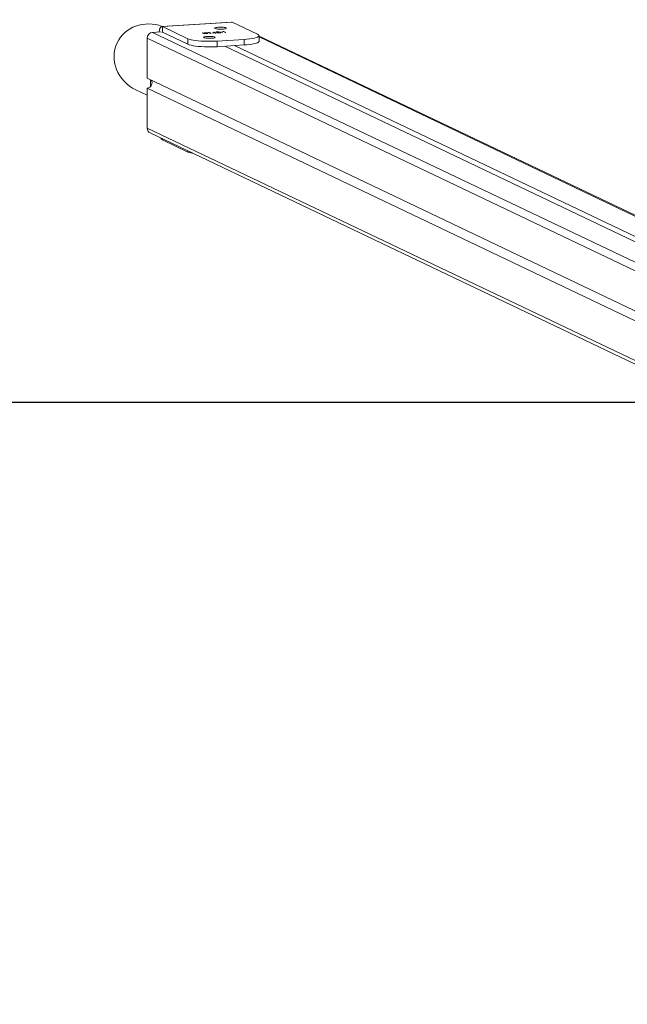
# Model space of a CAD drawing. Units: millimetres. Extents: x -4534 to 4839, y -3372 to 6515.
# Drawn here: x -886 to -354, y 5651 to 6515 of the extents above; entities that cross this region are included whole.
import ezdxf

# ---------------------------------------------------------------- set-up
doc = ezdxf.new("R2010")
doc.units = ezdxf.units.MM
doc.layers.add('Opvangzone', color=7, linetype='Continuous', true_color=0x00a19a)
doc.layers.add('VP-EQ', color=7, linetype='Continuous', true_color=0x8a3492)
doc.layers.add('Toestel 2D', color=7, linetype='Continuous', lineweight=20)

# ---------------------------------------------------------------- blocks, each defined once
blk = doc.blocks.new('wd1424')
at = {"layer": 'VP-EQ', "color": 0, "linetype": 'Continuous', "lineweight": 18}
for p, q in [((1640.045, 2812.994), (1633.937, 2812.608)), ((1640.108, 2812.981), (1634, 2812.595)), ((1640.045, 2812.994), (1640.108, 2812.981)), ((1640.108, 2812.981), (1642.331, 2811.92)), ((1633.124, 2812.091), (1633.829, 2812.135)), ((1633.124, 2812.091), (1715.152, 2772.956)), ((1636.223, 2811.534), (1634, 2812.595)), ((1634, 2812.595), (1634, 2812.102)), ((1636.223, 2811.042), (1634, 2812.102)), ((1637.465, 2812.051), (1637.507, 2812.053)), ((1637.64, 2811.967), (1637.465, 2812.051)), ((1637.507, 2812.053), (1637.58, 2812.018)), ((1637.507, 2812.03), (1637.507, 2812.053)), ((1637.58, 2811.996), (1637.58, 2812.018)), ((1637.611, 2812.008), (1637.611, 2811.981)), ((1637.62, 2811.977), (1637.62, 2811.999)), ((1637.66, 2811.981), (1637.683, 2811.969)), ((1637.66, 2811.968), (1637.66, 2811.981)), ((1637.906, 2811.988), (1637.906, 2812.008)), ((1637.94, 2812.004), (1637.94, 2812.019)), ((1637.975, 2812.071), (1637.985, 2812.081)), ((1638.047, 2812.075), (1637.975, 2812.071)), ((1637.985, 2812.081), (1638.072, 2812.087)), ((1637.985, 2812.072), (1637.985, 2812.081)), ((1638.201, 2812.002), (1638.047, 2812.075)), ((1638.072, 2812.087), (1638.243, 2812.005)), ((1638.072, 2812.064), (1638.072, 2812.087)), ((1638.243, 2812.005), (1638.201, 2812.002)), ((1638.378, 2812.035), (1638.499, 2812.116)), ((1638.601, 2812.049), (1638.378, 2812.035)), ((1638.509, 2812.093), (1638.443, 2812.048)), ((1638.443, 2812.048), (1638.583, 2812.057)), ((1638.443, 2812.039), (1638.443, 2812.048)), ((1638.499, 2812.116), (1638.507, 2812.116)), ((1638.499, 2812.086), (1638.499, 2812.116)), ((1638.507, 2812.116), (1638.626, 2812.06)), ((1638.507, 2812.091), (1638.507, 2812.116)), ((1638.583, 2812.057), (1638.509, 2812.093)), ((1638.583, 2812.048), (1638.583, 2812.057)), ((1638.64, 2812.03), (1638.601, 2812.049)), ((1638.626, 2812.06), (1638.68, 2812.063)), ((1638.626, 2812.037), (1638.626, 2812.06)), ((1638.683, 2812.033), (1638.64, 2812.03)), ((1638.697, 2812.055), (1638.643, 2812.052)), ((1638.643, 2812.052), (1638.683, 2812.033)), ((1638.643, 2812.03), (1638.643, 2812.052)), ((1638.721, 2812.099), (1638.679, 2812.096)), ((1638.68, 2812.063), (1638.697, 2812.055)), ((1638.68, 2812.054), (1638.68, 2812.063)), ((1638.715, 2812.107), (1638.715, 2812.099)), ((1638.779, 2812.039), (1638.89, 2812.084)), ((1639.098, 2812.059), (1638.779, 2812.039)), ((1638.934, 2812.083), (1638.862, 2812.054)), ((1638.862, 2812.054), (1639.081, 2812.067)), ((1638.862, 2812.044), (1638.862, 2812.054)), ((1638.89, 2812.065), (1638.89, 2812.084)), ((1638.934, 2812.083), (1638.934, 2812.108)), ((1638.968, 2812.104), (1638.968, 2812.118)), ((1639.066, 2812.097), (1639.247, 2812.109)), ((1639.083, 2812.089), (1639.066, 2812.097)), ((1639.081, 2812.067), (1639.098, 2812.059)), ((1639.081, 2812.058), (1639.081, 2812.067)), ((1639.264, 2812.1), (1639.083, 2812.089)), ((1639.247, 2812.109), (1639.264, 2812.1)), ((1639.247, 2812.099), (1639.247, 2812.109)), ((1639.276, 2812.153), (1639.286, 2812.163)), ((1639.348, 2812.158), (1639.276, 2812.153)), ((1639.286, 2812.163), (1639.373, 2812.169)), ((1639.286, 2812.154), (1639.286, 2812.163)), ((1639.502, 2812.084), (1639.348, 2812.158)), ((1639.373, 2812.169), (1639.544, 2812.087)), ((1639.373, 2812.146), (1639.373, 2812.169)), ((1639.544, 2812.087), (1639.502, 2812.084)), ((1632.654, 2808.073), (1632.654, 2811.569)), ((1714.787, 2772.384), (1632.654, 2811.569)), ((1636.223, 2811.534), (1636.223, 2811.042)), ((1637.683, 2811.969), (1637.64, 2811.967)), ((1641.135, 2811.475), (1638.786, 2811.327)), ((1638.786, 2811.327), (1638.786, 2810.834)), ((1641.135, 2811.475), (1641.135, 2810.983)), ((1642.451, 2811.309), (1642.451, 2811.802)), ((1722.59, 2773.53), (1642.451, 2811.764)), ((1722.476, 2773.523), (1642.451, 2811.703)), ((1641.135, 2810.983), (1638.786, 2810.834)), ((1639.448, 2810.876), (1718.294, 2773.259)), ((1719.14, 2773.312), (1640.294, 2810.93)), ((1632.654, 2808.073), (1702.428, 2774.784)), ((1632.953, 2807.93), (1632.953, 2807.335)), ((1631.657, 2807.049), (1632.654, 2806.574)), ((1632.654, 2803.69), (1632.654, 2807.186)), ((1702.09, 2774.059), (1632.654, 2807.186)), ((1632.654, 2803.69), (1714.775, 2764.511)), ((1632.909, 2803.269), (1714.784, 2764.207)), ((1634, 2802.65), (1634, 2802.748)), ((1634, 2802.65), (1636.223, 2801.589)), ((1636.223, 2801.589), (1636.223, 2801.688))]:
    blk.add_line(p, q, dxfattribs=at)
at = {"layer": 'VP-EQ', "color": 0, "linetype": 'Continuous', "lineweight": 18, "flags": 128}
for points in [[(1634, 2812.595), (1633.933, 2812.608), (1633.869, 2812.582), (1633.81, 2812.519), (1633.758, 2812.422), (1633.715, 2812.293), (1633.684, 2812.138), (1633.682, 2812.126)], [(1639.294, 2812.533), (1639.164, 2812.54), (1639.028, 2812.541), (1638.896, 2812.535), (1638.778, 2812.523), (1638.682, 2812.506), (1638.617, 2812.486), (1638.585, 2812.462), (1638.591, 2812.439), (1638.633, 2812.416), (1638.709, 2812.397), (1638.812, 2812.381), (1638.935, 2812.371), (1639.07, 2812.367), (1639.205, 2812.37), (1639.331, 2812.379), (1639.439, 2812.393), (1639.521, 2812.412), (1639.57, 2812.434), (1639.583, 2812.458), (1639.559, 2812.481), (1639.499, 2812.502), (1639.409, 2812.52), (1639.294, 2812.533)], [(1636.223, 2811.534), (1636.339, 2811.489), (1636.491, 2811.447), (1636.677, 2811.409), (1636.891, 2811.377), (1637.13, 2811.35), (1637.388, 2811.329), (1637.661, 2811.314), (1637.943, 2811.307), (1638.229, 2811.306), (1638.512, 2811.313), (1638.786, 2811.327)], [(1638.313, 2811.732), (1638.183, 2811.739), (1638.047, 2811.739), (1637.915, 2811.734), (1637.797, 2811.722), (1637.701, 2811.705), (1637.635, 2811.684), (1637.604, 2811.661), (1637.61, 2811.638), (1637.652, 2811.615), (1637.728, 2811.596), (1637.831, 2811.58), (1637.954, 2811.57), (1638.089, 2811.566), (1638.224, 2811.569), (1638.35, 2811.578), (1638.458, 2811.592), (1638.54, 2811.611), (1638.589, 2811.633), (1638.602, 2811.657), (1638.577, 2811.68), (1638.518, 2811.701), (1638.428, 2811.719), (1638.313, 2811.732)], [(1641.135, 2811.475), (1641.396, 2811.495), (1641.637, 2811.522), (1641.854, 2811.554), (1642.043, 2811.591), (1642.199, 2811.633), (1642.319, 2811.678), (1642.402, 2811.725), (1642.445, 2811.774), (1642.447, 2811.824), (1642.409, 2811.873), (1642.331, 2811.92)], [(1641.135, 2810.983), (1641.396, 2811.003), (1641.637, 2811.029), (1641.854, 2811.062), (1642.043, 2811.099), (1642.199, 2811.14), (1642.319, 2811.185), (1642.402, 2811.233), (1642.445, 2811.282), (1642.451, 2811.309)], [(1636.223, 2811.042), (1636.339, 2810.997), (1636.491, 2810.955), (1636.677, 2810.917), (1636.891, 2810.884), (1637.13, 2810.857), (1637.388, 2810.836), (1637.661, 2810.822), (1637.943, 2810.814), (1638.229, 2810.814), (1638.512, 2810.821), (1638.786, 2810.834)]]:
    blk.add_lwpolyline(points, dxfattribs=at)
at = {"layer": 'VP-EQ', "color": 0, "linetype": 'Continuous', "lineweight": 18}
for centre, radius, start, end in [((1633.173, 2811.574), 0.519, 95.4186, 180.61564), ((1633.972, 2812.043), 0.0657, 65.20987, 135.08799), ((1632.611, 2807.65), 0.465, 275.24503, 33.74208), ((1633.113, 2803.68), 0.46, 178.71776, 243.5218), ((1634.224, 2802.997), 0.414, 205.46773, 237.14069), ((1637.016, 2803.58), 2.143, 248.26837, 261.49228)]:
    blk.add_arc(centre, radius, start, end, dxfattribs=at)
at = {"layer": 'VP-EQ', "color": 0, "linetype": 'Continuous', "lineweight": 18, "extrusion": (6.70975e-06, 0.000120267, 1)}
for start_param, end_param in [(4.805797, 6.283185), (0, 1.57109)]:
    blk.add_ellipse((1632.955, 2809.771), major_axis=(-2.94, 1.404, 0), ratio=0.925399, start_param=start_param, end_param=end_param, dxfattribs=at)
at = {"layer": 'VP-EQ', "color": 0, "linetype": 'Continuous', "lineweight": 18}
for points, knots in [([(1637.58, 2812.018), (1637.594, 2812.023), (1637.62, 2812.033), (1637.672, 2812.037), (1637.696, 2812.039)], [0, 0, 0, 0, 0.559231, 1, 1, 1, 1]), ([(1637.71, 2812.032), (1637.691, 2812.03), (1637.652, 2812.026), (1637.618, 2812.018), (1637.607, 2812.008), (1637.616, 2812.002), (1637.62, 2811.999)], [0, 0, 0, 0, 0.279818, 0.559481, 0.779668, 1, 1, 1, 1]), ([(1637.62, 2811.999), (1637.63, 2811.996), (1637.649, 2811.989), (1637.703, 2811.984), (1637.759, 2811.982), (1637.791, 2811.984), (1637.808, 2811.985)], [0, 0, 0, 0, 0.279662, 0.559181, 0.779472, 1, 1, 1, 1]), ([(1637.824, 2811.977), (1637.791, 2811.976), (1637.734, 2811.974), (1637.682, 2811.978), (1637.66, 2811.981)], [0, 0, 0, 0, 0.5589681, 1, 1, 1, 1]), ([(1637.696, 2812.039), (1637.723, 2812.04), (1637.778, 2812.042), (1637.854, 2812.038), (1637.912, 2812.03), (1637.93, 2812.023), (1637.94, 2812.019)], [0, 0, 0, 0, 0.279568, 0.559403, 0.77965, 1, 1, 1, 1]), ([(1637.898, 2812.017), (1637.887, 2812.02), (1637.867, 2812.027), (1637.814, 2812.032), (1637.759, 2812.034), (1637.726, 2812.032), (1637.71, 2812.032)], [0, 0, 0, 0, 0.279474, 0.559177, 0.779554, 1, 1, 1, 1]), ([(1637.808, 2811.985), (1637.827, 2811.986), (1637.866, 2811.99), (1637.898, 2811.999), (1637.91, 2812.008), (1637.902, 2812.014), (1637.898, 2812.017)], [0, 0, 0, 0, 0.279751, 0.559273, 0.779719, 1, 1, 1, 1]), ([(1637.94, 2812.019), (1637.946, 2812.015), (1637.959, 2812.005), (1637.93, 2811.992), (1637.884, 2811.982), (1637.844, 2811.979), (1637.824, 2811.977)], [0, 0, 0, 0, 0.2794307, 0.5592352, 0.7795723, 1, 1, 1, 1]), ([(1638.679, 2812.096), (1638.673, 2812.101), (1638.662, 2812.109), (1638.683, 2812.12), (1638.723, 2812.129), (1638.757, 2812.132), (1638.775, 2812.133)], [0, 0, 0, 0, 0.280043, 0.559547, 0.779693, 1, 1, 1, 1]), ([(1638.79, 2812.125), (1638.775, 2812.123), (1638.744, 2812.121), (1638.718, 2812.113), (1638.712, 2812.106), (1638.718, 2812.101), (1638.721, 2812.099)], [0, 0, 0, 0, 0.279798, 0.559017, 0.779135, 1, 1, 1, 1]), ([(1638.775, 2812.133), (1638.797, 2812.134), (1638.84, 2812.136), (1638.9, 2812.133), (1638.945, 2812.126), (1638.96, 2812.121), (1638.968, 2812.118)], [0, 0, 0, 0, 0.27993, 0.559232, 0.779581, 1, 1, 1, 1]), ([(1638.927, 2812.115), (1638.92, 2812.117), (1638.905, 2812.122), (1638.865, 2812.125), (1638.825, 2812.127), (1638.802, 2812.125), (1638.79, 2812.125)], [0, 0, 0, 0, 0.279179, 0.559028, 0.779337, 1, 1, 1, 1]), ([(1638.89, 2812.084), (1638.905, 2812.089), (1638.924, 2812.097), (1638.937, 2812.108), (1638.93, 2812.112), (1638.927, 2812.115)], [0, 0, 0, 0, 0.560821, 0.780609, 1, 1, 1, 1]), ([(1638.968, 2812.118), (1638.973, 2812.115), (1638.982, 2812.108), (1638.965, 2812.096), (1638.946, 2812.088), (1638.934, 2812.083)], [0, 0, 0, 0, 0.27931, 0.559113, 1, 1, 1, 1])]:
    blk.add_open_spline(points, degree=3, knots=knots, dxfattribs=at)
blk = doc.blocks.new('VPL-03-WD1424-1')
at = {"layer": 'Opvangzone'}
blk.add_lwpolyline([(-3541.11, 6179.36), (-3541.11, 277.77), (3858.89, 277.77), (3858.89, 6179.36)], close=True, dxfattribs=at)
at = {"layer": 'Toestel 2D', "color": 0, "xscale": 10, "yscale": 10, "zscale": 10}
blk.add_blockref('wd1424', (-17101.13, -21616.91), dxfattribs=at)
blk = doc.blocks.new('VPL-18-RC1424')
blk.add_blockref('VPL-03-WD1424-1', (0, 0))

msp = doc.modelspace()

# ---------------------------------------------------------------- block references
msp.add_blockref('VPL-18-RC1424', (0, 0))

doc.saveas('drawing.dxf')
